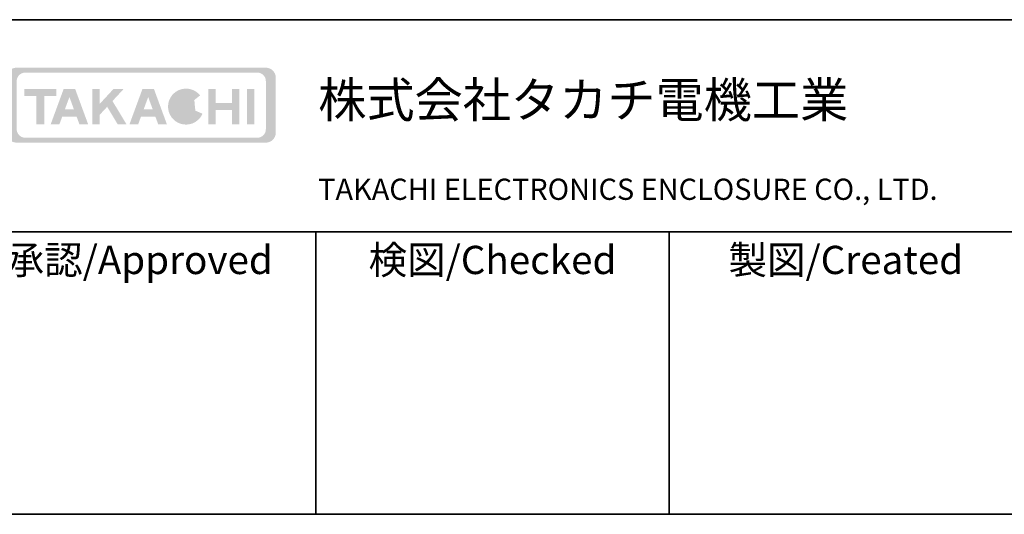
# Model space of a CAD drawing. Units: millimetres. Extents: x 22 to 3190, y 12 to 574.
# Drawn here: x 1046 to 1186, y 12 to 82 of the extents above; entities that cross this region are included whole.
import ezdxf
from ezdxf.enums import TextEntityAlignment as Align

# ---------------------------------------------------------------- set-up
doc = ezdxf.new("R2010")
doc.units = ezdxf.units.MM
doc.header["$LTSCALE"] = 1.5
doc.layers.add('Border (ISO)', color=7, linetype='Continuous', lineweight=35)
doc.layers.add('Title (ISO)', color=7, linetype='Continuous', lineweight=35)
doc.layers.add('Hatch (ISO)', color=1, linetype='Continuous', lineweight=18, true_color=0xff0000)
doc.styles.add('Note Text (TK)', font='MS PGothic.ttf')
doc.styles.add('文字スタイル67', font='arial.ttf')

# ---------------------------------------------------------------- blocks, each defined once
blk = doc.blocks.new('図面枠 tk図枠')
at = {"layer": 'Border (ISO)'}
blk.add_line((14.5, 8), (405.5, 8), dxfattribs=at)
blk = doc.blocks.new('表題欄 tk表題欄')
at = {"layer": 'Hatch (ISO)'}
h = blk.add_hatch(color=256, dxfattribs=at)
edge = h.paths.add_edge_path(flags=0)
edge.add_arc((95.575, 236.299), 0.596, 270, 360)
edge.add_line((96.171, 236.299), (96.171, 239.711))
edge.add_arc((95.575, 239.711), 0.596, 0, 90)
edge.add_line((95.575, 240.307), (79.137, 240.307))
edge.add_arc((79.137, 239.711), 0.596, 90, 180)
edge.add_line((78.541, 239.711), (78.541, 236.299))
edge.add_arc((79.137, 236.299), 0.596, 180, 270)
edge.add_line((79.137, 235.703), (95.575, 235.703))
edge = h.paths.add_edge_path()
edge.add_line((77.839, 239.956), (77.839, 236.054))
edge.add_arc((78.541, 236.054), 0.702, 180, 270)
edge.add_line((78.541, 235.352), (96.171, 235.352))
edge.add_arc((96.171, 236.054), 0.702, 270, 360)
edge.add_line((96.873, 236.054), (96.873, 239.956))
edge.add_arc((96.171, 239.956), 0.702, 0, 90)
edge.add_line((96.171, 240.658), (78.541, 240.658))
edge.add_arc((78.541, 239.956), 0.702, 90, 180)
for points in [[(79.072, 239.148), (79.072, 238.658), (79.921, 238.658), (79.921, 236.658), (80.508, 236.658), (80.508, 238.658), (81.357, 238.658), (81.357, 239.148)], [(85.684, 236.658), (84.943, 237.892), (84.418, 237.325), (84.418, 236.658), (83.896, 236.658), (83.896, 239.148), (84.418, 239.148), (84.418, 238.099), (85.389, 239.148), (86.107, 239.148), (85.319, 238.297), (86.303, 236.658)], [(92.091, 239.148), (92.091, 236.658), (92.61, 236.658), (92.61, 237.658), (93.769, 237.658), (93.769, 236.658), (94.287, 236.658), (94.287, 239.148), (93.769, 239.148), (93.769, 238.148), (92.61, 238.148), (92.61, 239.148)], [(94.842, 239.148), (94.842, 236.658), (95.364, 236.658), (95.364, 239.148)]]:
    blk.add_hatch(color=256, dxfattribs=at).paths.add_polyline_path(points)
h = blk.add_hatch(color=256, dxfattribs=at)
h.paths.add_polyline_path([(82.59, 237.711), (81.952, 237.711), (82.271, 238.579)], flags=0)
h.paths.add_polyline_path([(82.779, 237.197), (81.764, 237.197), (81.566, 236.658), (80.949, 236.658), (81.863, 239.148), (82.679, 239.148), (83.594, 236.658), (82.977, 236.658)])
h = blk.add_hatch(color=256, dxfattribs=at)
h.paths.add_polyline_path([(87.527, 237.711), (88.165, 237.711), (87.846, 238.579)], flags=0)
h.paths.add_polyline_path([(87.14, 236.658), (87.338, 237.197), (88.354, 237.197), (88.551, 236.658), (89.168, 236.658), (88.254, 239.148), (87.438, 239.148), (86.524, 236.658)])
h = blk.add_hatch(color=256, dxfattribs=at)
edge = h.paths.add_edge_path()
edge.add_arc((90.523, 237.903), 1.273, 38.55054, 336.58202)
edge.add_line((91.691, 237.397), (91.173, 237.622))
edge.add_ellipse((90.523, 237.903), major_axis=(0, -0.8), ratio=0.867347, start_angle=124.65102, end_angle=429.41092, ccw=False)
edge.add_line((91.094, 238.358), (91.519, 238.696))
at = {"layer": 'Title (ISO)'}
for p, q in [((74.709, 244.053), (255.709, 244.053)), ((74.709, 229.053), (230.709, 229.053)), ((99.709, 229.053), (99.709, 209.053)), ((124.709, 229.053), (124.709, 209.053)), ((255.709, 209.053), (74.709, 209.053))]:
    blk.add_line(p, q, dxfattribs=at)
at = {"layer": 'Title (ISO)', "color": 7, "attachment_point": 4, "line_spacing_factor": 1.5, "style": 'Note Text (TK)'}
for s, insert, char_height in [('株式会社タカチ電機工業', (99.873, 238.053), 2.5), ('\\fArial|b0|i0;\\H1.4986;TAKACHI ELECTRONICS ENCLOSURE CO., LTD.', (99.873, 232.053), 1.4986)]:
    blk.add_mtext(s, dxfattribs=dict(at, insert=insert, char_height=char_height))
at = {"layer": 'Title (ISO)', "color": 1, "true_color": 0xff0000, "char_height": 2, "attachment_point": 5, "line_spacing_factor": 1.5, "style": 'Note Text (TK)'}
for s, insert in [('\\fＭＳ Ｐゴシック|b0|i0;\\H2.0000;承認/Approved', (87.209, 227.053)), ('\\fＭＳ Ｐゴシック|b0|i0;\\H2.0000;検図/Checked', (112.209, 227.053)), ('\\fＭＳ Ｐゴシック|b0|i0;\\H2.0000;製図/Created', (137.209, 227.053))]:
    blk.add_mtext(s, dxfattribs=dict(at, insert=insert))
at = {"layer": 'Title (ISO)', "color": 7}
for tag, p, height, style in [('<品名>_001', (157.496, 235.654), 2.5, 'Note Text (TK)'), ('<Title>_001', (157.448, 230.552), 2, '文字スタイル67'), ('<尺度>_001', (239.104, 222.303), 2.5, 'Note Text (TK)'), ('<ページ_No.>_001', (237.949, 213.303), 2.5, 'Note Text (TK)'), ('<総ページ数>_001', (246.8, 213.303), 2.5, 'Note Text (TK)'), ('作成日_001', (175.866, 211.281), 2.5, 'Note Text (TK)')]:
    blk.add_attdef(tag, p, '', height=height, dxfattribs=dict(at, style=style))
at = {"layer": 'Title (ISO)', "color": 7, "style": 'Note Text (TK)'}
blk.add_attdef('<承認>', text='', height=2.5, dxfattribs=at).set_placement((87.209, 217.053), align=Align.MIDDLE_CENTER)

msp = doc.modelspace()

# ---------------------------------------------------------------- block references
at = {"xscale": 2, "yscale": 2, "zscale": 2}
for name, p in [('図面枠 tk図枠', (589.25, -4)), ('表題欄 tk表題欄', (888.8324, -406.1055))]:
    msp.add_blockref(name, p, dxfattribs=at)

doc.saveas('drawing.dxf')
